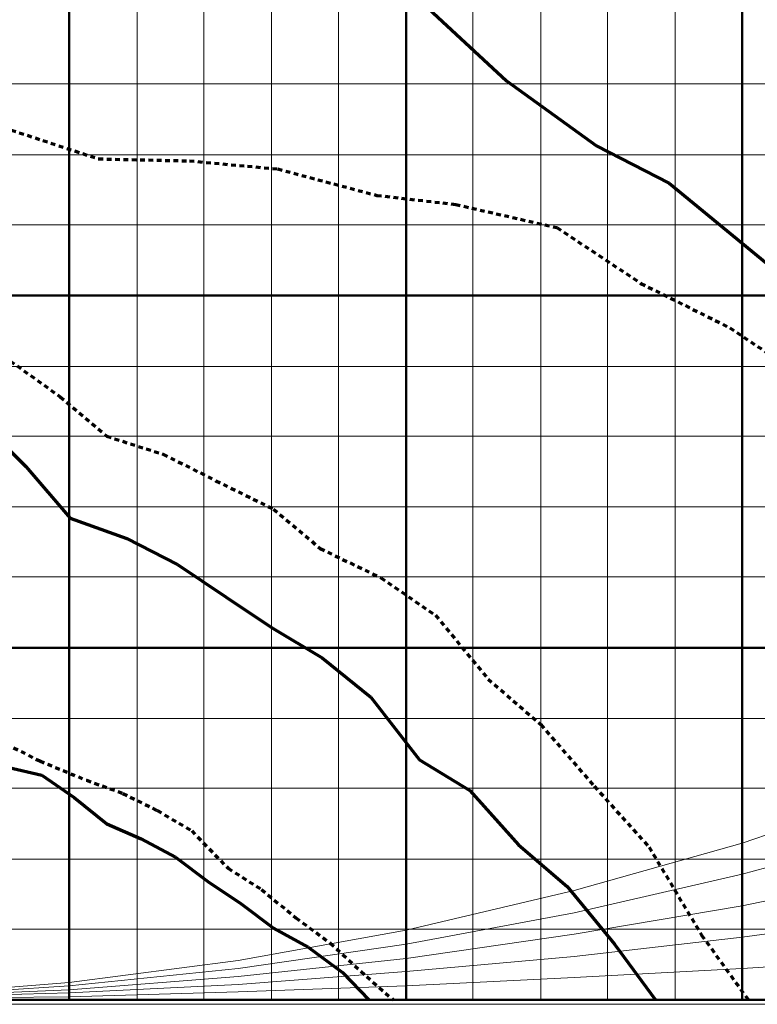
# Paper-space layout 'ﾓﾃﾞﾙ' of a CAD drawing. Units: millimetres. Extents: x 12 to 441, y 7 to 291.
# Drawn here: x 158 to 178, y 43 to 70 of the extents above; entities that cross this region are included whole.
import ezdxf

# ---------------------------------------------------------------- set-up
doc = ezdxf.new("R2010")
doc.units = ezdxf.units.MM
doc.linetypes.add('HIDDEN', pattern=[1.905, 1.27, -0.635])

# ---------------------------------------------------------------- blocks, each defined once
blk = doc.blocks.new('ﾌﾞﾛｯｸ4')
at = {"color": 179, "linetype": 'Continuous', "lineweight": 50}
for p, q in [((215.55, 491.68), (215.55, 107.43)), ((307.47, 491.68), (307.47, 107.43)), ((399.1, 491.68), (399.1, 107.43)), ((123.89, 299.54), (857.86, 299.54)), ((123.89, 203.48), (857.86, 203.48)), ((123.89, 107.43), (857.86, 107.43))]:
    blk.add_line(p, q, dxfattribs=at)
at = {"color": 179, "linetype": 'Continuous', "lineweight": 18}
for p, q in [((234.04, 491.68), (234.04, 107.43)), ((252.26, 491.68), (252.26, 107.43)), ((270.77, 491.68), (270.77, 107.43)), ((288.98, 491.68), (288.98, 107.43)), ((325.69, 491.68), (325.69, 107.43)), ((344.18, 491.68), (344.18, 107.43)), ((362.4, 491.68), (362.4, 107.43)), ((380.88, 491.68), (380.88, 107.43)), ((123.89, 357.24), (857.86, 357.24)), ((123.89, 337.91), (857.86, 337.91)), ((123.89, 318.86), (857.86, 318.86)), ((123.89, 280.22), (857.86, 280.22)), ((123.89, 261.18), (857.86, 261.18)), ((123.89, 241.86), (857.86, 241.86)), ((123.89, 222.81), (857.86, 222.81)), ((123.89, 184.16), (857.86, 184.16)), ((123.89, 165.13), (857.86, 165.13)), ((399.1, 150.21), (444.93, 165.67)), ((399.1, 141.67), (444.93, 154.08)), ((353.29, 137.24), (399.1, 150.21)), ((123.89, 145.8), (857.86, 145.8)), ((399.1, 133.1), (444.93, 142.48)), ((353.29, 131.18), (399.1, 141.67)), ((307.47, 126.48), (353.29, 137.24)), ((353.29, 125.37), (399.1, 133.1)), ((307.47, 122.61), (353.29, 131.18)), ((399.1, 124.56), (444.93, 130.62)), ((123.89, 126.75), (857.86, 126.75)), ((261.66, 118.21), (307.47, 126.48)), ((307.47, 118.75), (353.29, 125.37)), ((353.29, 119.29), (399.1, 124.56)), ((261.66, 115.99), (307.47, 122.61)), ((215.55, 112.13), (261.66, 118.21)), ((261.66, 113.78), (307.47, 118.75)), ((307.47, 115.16), (353.29, 119.29)), ((399.1, 115.99), (444.93, 119.02)), ((215.55, 111.29), (261.66, 115.99)), ((353.29, 113.51), (399.1, 115.99)), ((215.55, 110.19), (261.66, 113.78)), ((261.66, 111.58), (307.47, 115.16)), ((307.47, 111.29), (353.29, 113.51)), ((169.74, 108.53), (215.55, 112.13)), ((169.74, 108.26), (215.55, 111.29)), ((169.74, 108.26), (215.55, 110.19)), ((215.55, 109.37), (261.66, 111.58)), ((261.66, 109.64), (307.47, 111.29)), ((169.74, 107.99), (215.55, 109.37)), ((169.74, 107.72), (215.55, 108.26)), ((215.55, 108.26), (261.66, 109.64)), ((123.69, 106.22), (858.9, 106.22)), ((123.69, 106.22), (858.9, 106.22)), ((123.69, 106.22), (858.9, 106.22)), ((123.69, 106.22), (858.9, 106.22)), ((123.69, 106.22), (858.9, 106.22)), ((123.69, 106.22), (858.9, 106.22)), ((123.69, 106.22), (858.9, 106.22)), ((123.69, 106.22), (858.9, 106.22)), ((123.69, 106.22), (858.9, 106.22)), ((123.69, 106.22), (858.9, 106.22)), ((123.69, 106.22), (858.9, 106.22))]:
    blk.add_line(p, q, dxfattribs=at)
at = {"color": 4, "linetype": 'Continuous', "lineweight": 70}
for p, q in [((311.06, 380.14), (334.8, 358.05)), ((334.8, 358.05), (359.37, 340.4)), ((359.37, 340.4), (379.23, 330.18)), ((379.23, 330.18), (405.74, 308.37)), ((191.55, 265.05), (203.69, 252.89)), ((203.69, 252.89), (215.83, 238.83)), ((215.83, 238.83), (231.28, 233.29)), ((231.28, 233.29), (245.09, 226.13)), ((245.09, 226.13), (258.34, 217.29)), ((258.34, 217.29), (270.77, 209.02)), ((270.77, 209.02), (284.56, 200.73)), ((284.56, 200.73), (297.8, 189.97)), ((297.8, 189.97), (311.06, 172.86)), ((311.06, 172.86), (324.86, 164.56)), ((198.72, 170.91), (208.1, 168.72)), ((208.1, 168.72), (216.93, 162.64)), ((324.86, 164.56), (338.1, 149.67)), ((216.93, 162.64), (225.77, 155.46)), ((225.77, 155.46), (235.15, 151.32)), ((235.15, 151.32), (244.53, 146.35)), ((338.1, 149.67), (351.36, 138.35)), ((244.53, 146.35), (253.37, 139.72)), ((253.37, 139.72), (262.48, 133.66)), ((351.36, 138.35), (364.34, 122.61)), ((262.48, 133.66), (271.31, 127.02)), ((271.31, 127.02), (280.69, 121.78)), ((280.69, 121.78), (290.07, 114.89)), ((364.34, 122.61), (375.47, 107.43)), ((290.07, 114.89), (297.29, 107.43))]:
    blk.add_line(p, q, dxfattribs=at)
at = {"color": 1, "linetype": 'HIDDEN', "lineweight": 70}
for p, q in [((197.61, 345.37), (223.56, 336.81)), ((223.56, 336.81), (248.4, 336.26)), ((248.4, 336.26), (272.42, 334.05)), ((272.42, 334.05), (299.47, 326.86)), ((299.47, 326.86), (320.99, 324.38)), ((320.99, 324.38), (348.6, 318.05)), ((348.6, 318.05), (371.5, 302.86)), ((371.5, 302.86), (395.8, 290.72)), ((395.8, 290.72), (420.09, 274.43)), ((197.61, 282.99), (213.07, 271.94)), ((213.07, 271.94), (225.77, 261.18)), ((225.77, 261.18), (241.23, 256.21)), ((241.23, 256.21), (255.58, 249.03)), ((255.58, 249.03), (271.31, 241.3)), ((271.31, 241.3), (284.01, 230.54)), ((284.01, 230.54), (300.58, 222.53)), ((300.58, 222.53), (315.47, 212.32)), ((315.47, 212.32), (329.83, 194.94)), ((329.83, 194.94), (344.18, 182.51)), ((344.18, 182.51), (358.8, 165.67)), ((200.37, 176.16), (207.55, 172.58)), ((207.55, 172.58), (220.25, 167.32)), ((220.25, 167.32), (230.18, 163.75)), ((358.8, 165.67), (373.72, 149.11)), ((230.18, 163.75), (239.58, 159.05)), ((239.58, 159.05), (248.96, 153.53)), ((248.96, 153.53), (258.88, 143.32)), ((373.72, 149.11), (388.07, 125.1)), ((258.88, 143.32), (267.99, 137.53)), ((267.99, 137.53), (277.39, 129.8)), ((277.39, 129.8), (286.77, 122.89)), ((388.07, 125.1), (400.79, 107.43)), ((286.77, 122.89), (296.71, 113.78)), ((296.71, 113.78), (303.9, 107.43))]:
    blk.add_line(p, q, dxfattribs=at)
at = {"color": 179, "linetype": 'Continuous', "lineweight": 35}
blk.add_line((123.89, 107.43), (857.86, 107.43), dxfattribs=at)

psp = doc.layouts.new('ﾓﾃﾞﾙ')

# ---------------------------------------------------------------- block references
at = {"color": 7, "linetype": 'Continuous', "xscale": 0.1, "yscale": 0.1, "zscale": 0.1}
psp.add_blockref('ﾌﾞﾛｯｸ4', (137.374, 32.696), dxfattribs=at)

doc.saveas('drawing.dxf')
